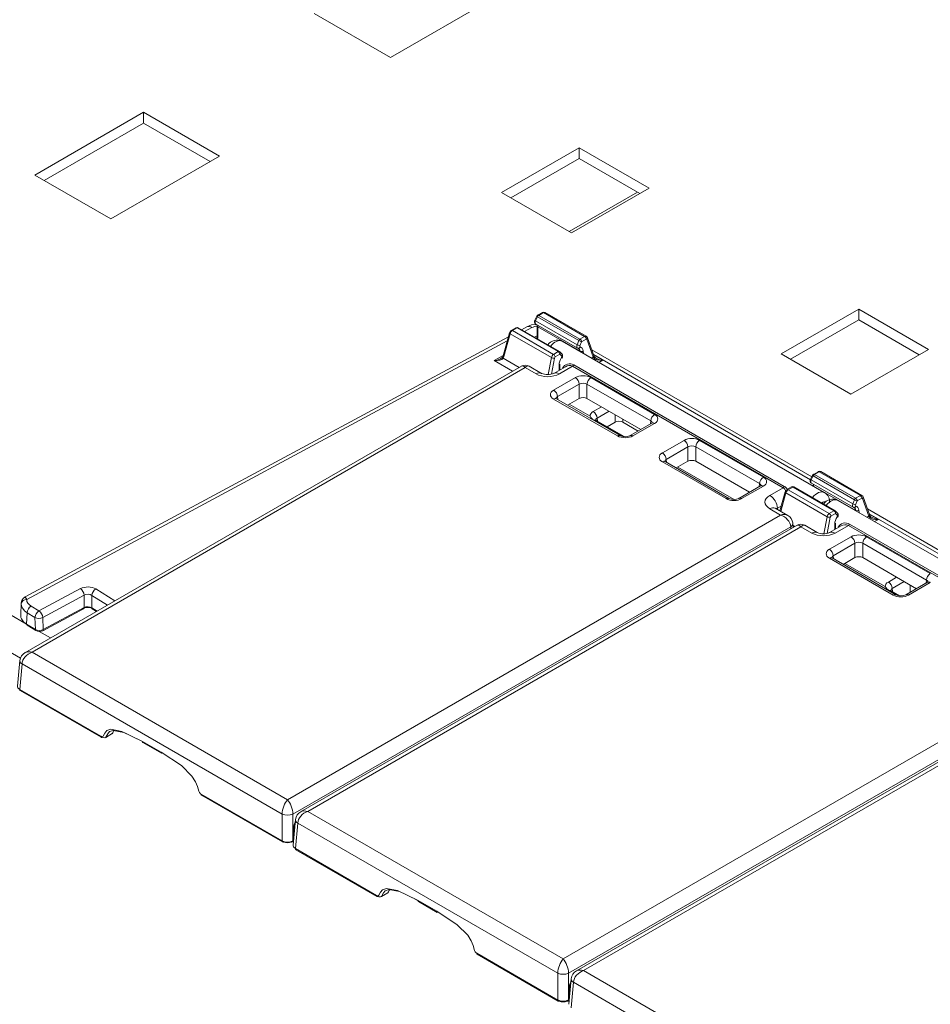
# Model space of a CAD drawing. Extents: x -2438 to -1867, y 1175 to 2170.
# Drawn here: x -1986 to -1983, y 1955 to 1958 of the extents above; entities that cross this region are included whole.
import ezdxf

# ---------------------------------------------------------------- set-up
doc = ezdxf.new("R2010")
doc.units = 0
doc.header["$MEASUREMENT"] = 0
doc.layers.add('Details', color=7, linetype='Continuous', lineweight=5)

msp = doc.modelspace()

# ---------------------------------------------------------------- linework, layer by layer
at = {"layer": 'Details', "color": 7, "linetype": 'Continuous', "lineweight": 9}
for p, q in [((-1991.1703, 1959.2116), (-1985.8774, 1956.1561)), ((-1985.8997, 1956.0347), (-1991.1995, 1959.0942)), ((-1984.1836, 1958.4121), (-1984.5733, 1958.1871)), ((-1984.5733, 1958.1871), (-1984.8462, 1958.3446)), ((-1985.8484, 1957.7661), (-1985.4586, 1957.9911)), ((-1985.4586, 1957.9911), (-1985.1858, 1957.8336)), ((-1985.4586, 1957.9911), (-1985.4586, 1957.9525)), ((-1985.815, 1957.7468), (-1985.4586, 1957.9525)), ((-1985.4586, 1957.9525), (-1985.2192, 1957.8143)), ((-1984.1753, 1957.7034), (-1983.8969, 1957.8641)), ((-1983.8969, 1957.8641), (-1983.6463, 1957.7195)), ((-1983.8969, 1957.8255), (-1983.8969, 1957.8641)), ((-1985.1858, 1957.8336), (-1985.5755, 1957.6086)), ((-1983.8969, 1957.8255), (-1984.1418, 1957.6841)), ((-1983.6797, 1957.7002), (-1983.8969, 1957.8255)), ((-1985.5755, 1957.6086), (-1985.8484, 1957.7661)), ((-1983.9247, 1957.5587), (-1984.1753, 1957.7034)), ((-1983.688, 1957.7049), (-1983.933, 1957.5635)), ((-1983.6463, 1957.7195), (-1983.9247, 1957.5587)), ((-1984.0288, 1957.2731), (-1984.0456, 1957.2635)), ((-1984.0417, 1957.2631), (-1984.0249, 1957.2727)), ((-1983.8939, 1957.1778), (-1984.0417, 1957.2631)), ((-1983.8772, 1957.1875), (-1984.0249, 1957.2727)), ((-1983.8712, 1957.188), (-1984.019, 1957.2734)), ((-1983.1731, 1957.1248), (-1982.8947, 1957.2855)), ((-1982.8947, 1957.2855), (-1982.6441, 1957.1409)), ((-1982.8947, 1957.247), (-1982.8947, 1957.2855)), ((-1984.0487, 1957.2601), (-1984.0556, 1957.2462)), ((-1984.0531, 1957.2437), (-1984.0462, 1957.2577)), ((-1983.9044, 1957.1579), (-1984.0531, 1957.2437)), ((-1984.0523, 1957.232), (-1983.9033, 1957.146)), ((-1983.8985, 1957.1724), (-1984.0462, 1957.2577)), ((-1982.8947, 1957.247), (-1983.1396, 1957.1055)), ((-1982.6775, 1957.1216), (-1982.8947, 1957.247)), ((-1984.1466, 1957.2004), (-1984.1692, 1957.1183)), ((-1984.1669, 1957.115), (-1984.1443, 1957.1971)), ((-1983.9964, 1957.1117), (-1984.1443, 1957.1971)), ((-1984.1234, 1957.2185), (-1984.1402, 1957.2089)), ((-1984.1362, 1957.2085), (-1984.1195, 1957.2181)), ((-1983.9885, 1957.1232), (-1984.1362, 1957.2085)), ((-1983.9717, 1957.1329), (-1984.1195, 1957.2181)), ((-1983.9678, 1957.1333), (-1984.1155, 1957.2185)), ((-1984.0849, 1957.2216), (-1984.1035, 1957.2116)), ((-1984.0922, 1957.2051), (-1984.0662, 1957.2191)), ((-1984.0469, 1957.2249), (-1984.0469, 1957.187)), ((-1983.8937, 1957.1342), (-1984.0446, 1957.2213)), ((-1984.0446, 1957.1834), (-1984.0446, 1957.2213)), ((-1984.1505, 1957.1863), (-1985.8821, 1956.2541)), ((-1985.8771, 1956.2442), (-1984.1545, 1957.1715)), ((-1984.0469, 1957.19), (-1984.0565, 1957.1845)), ((-1983.0181, 1956.6278), (-1983.9578, 1957.1703)), ((-1983.8985, 1957.1724), (-1983.9044, 1957.1579)), ((-1983.8943, 1957.154), (-1983.8884, 1957.1685)), ((-1983.8772, 1957.1875), (-1983.8939, 1957.1778)), ((-1983.8884, 1957.1685), (-1983.8716, 1957.1782)), ((-1983.8716, 1957.1782), (-1983.8688, 1957.1774)), ((-1983.8688, 1957.1774), (-1983.8463, 1957.1138)), ((-1983.8444, 1957.1193), (-1983.867, 1957.1829)), ((-1983.9717, 1957.1329), (-1983.9885, 1957.1232)), ((-1983.983, 1957.1139), (-1983.9662, 1957.1236)), ((-1983.9662, 1957.1236), (-1983.9593, 1957.1164)), ((-1983.9592, 1957.1248), (-1983.9661, 1957.1319)), ((-1983.8933, 1957.1498), (-1983.8943, 1957.154)), ((-1983.8937, 1957.1342), (-1983.8936, 1957.1332)), ((-1983.8818, 1957.1264), (-1983.8825, 1957.1349)), ((-1983.0631, 1956.6842), (-1983.8516, 1957.1394)), ((-1983.068, 1956.6738), (-1983.8456, 1957.1227)), ((-1983.8123, 1957.1021), (-1983.845, 1957.121)), ((-1982.9225, 1956.9802), (-1983.1731, 1957.1248)), ((-1982.6441, 1957.1409), (-1982.9225, 1956.9802)), ((-1984.1688, 1957.1196), (-1984.2011, 1957.101)), ((-1984.2011, 1957.101), (-1984.1352, 1957.0629)), ((-1984.112, 1957.0763), (-1984.1692, 1957.1093)), ((-1983.9964, 1957.1117), (-1984.0078, 1957.0506)), ((-1983.9963, 1957.0519), (-1983.9855, 1957.11)), ((-1983.9855, 1957.11), (-1983.983, 1957.1139)), ((-1983.9665, 1957.0672), (-1983.9665, 1957.088)), ((-1983.9593, 1957.1164), (-1983.9599, 1957.1114)), ((-1983.8463, 1957.1138), (-1983.853, 1957.1098)), ((-1983.826, 1957.0942), (-1983.8123, 1957.1021)), ((-1984.1039, 1957.081), (-1985.8834, 1956.0537)), ((-1985.8578, 1956.0552), (-1984.0901, 1957.0756)), ((-1984.0901, 1957.0756), (-1984.0512, 1957.0532)), ((-1984.0315, 1957.0551), (-1984.0763, 1957.081)), ((-1983.946, 1957.079), (-1983.9875, 1957.0551)), ((-1983.9688, 1957.0851), (-1983.9688, 1957.0659)), ((-1983.9678, 1957.0532), (-1983.9202, 1957.0807)), ((-1983.1659, 1956.6453), (-1983.9202, 1957.0807)), ((-1983.916, 1957.0853), (-1983.1617, 1956.6499)), ((-1983.9105, 1957.0399), (-1983.9882, 1956.995)), ((-1983.9743, 1956.9718), (-1983.8966, 1957.0166)), ((-1983.8966, 1957.0166), (-1983.8966, 1956.965)), ((-1983.8688, 1957.0166), (-1983.6403, 1956.8847)), ((-1983.8688, 1956.965), (-1983.8688, 1957.0166)), ((-1983.6264, 1956.9079), (-1983.8549, 1957.0399)), ((-1983.9882, 1956.9629), (-1983.7596, 1956.831)), ((-1983.7498, 1956.832), (-1983.9783, 1956.9639)), ((-1983.9733, 1956.961), (-1983.9743, 1956.9718)), ((-1983.8966, 1956.965), (-1983.9384, 1956.9409)), ((-1983.8577, 1956.9014), (-1983.9322, 1956.9444)), ((-1983.6761, 1956.8537), (-1983.8688, 1956.965)), ((-1983.8167, 1956.9349), (-1983.8462, 1956.9178)), ((-1983.8323, 1956.8946), (-1983.7896, 1956.9192)), ((-1983.7431, 1956.8295), (-1983.843, 1956.8872)), ((-1983.8367, 1956.8869), (-1983.8364, 1956.8867)), ((-1983.735, 1956.8282), (-1983.8364, 1956.8867)), ((-1983.8313, 1956.8838), (-1983.8323, 1956.8946)), ((-1983.7965, 1956.8637), (-1983.768, 1956.8801)), ((-1983.768, 1956.9068), (-1983.768, 1956.8801)), ((-1983.7402, 1956.8801), (-1983.7402, 1956.8908)), ((-1983.7402, 1956.8801), (-1983.6853, 1956.8484)), ((-1983.6362, 1956.8768), (-1983.7139, 1956.832)), ((-1983.704, 1956.831), (-1983.6264, 1956.8758)), ((-1983.6403, 1956.8847), (-1983.6412, 1956.8739)), ((-1983.5984, 1956.77), (-1983.5208, 1956.8149)), ((-1983.4652, 1956.8149), (-1983.2366, 1956.6829)), ((-1983.5069, 1956.7916), (-1983.5845, 1956.7468)), ((-1983.5069, 1956.74), (-1983.5069, 1956.7916)), ((-1983.2505, 1956.6597), (-1983.4791, 1956.7916)), ((-1983.4791, 1956.7916), (-1983.4791, 1956.74)), ((-1983.3699, 1956.606), (-1983.5984, 1956.7379)), ((-1983.36, 1956.607), (-1983.5886, 1956.7389)), ((-1983.5845, 1956.7468), (-1983.5835, 1956.736)), ((-1983.5486, 1956.7159), (-1983.5069, 1956.74)), ((-1983.4791, 1956.74), (-1983.2864, 1956.6288)), ((-1983.3409, 1956.6031), (-1983.5425, 1956.7194)), ((-1983.0405, 1956.7026), (-1983.0573, 1956.6929)), ((-1983.0534, 1956.6925), (-1983.0366, 1956.7022)), ((-1982.8889, 1956.617), (-1983.0366, 1956.7022)), ((-1982.883, 1956.6175), (-1983.0307, 1956.7028)), ((-1983.0604, 1956.6896), (-1983.0673, 1956.6756)), ((-1983.0648, 1956.6732), (-1983.0579, 1956.6872)), ((-1982.9161, 1956.5874), (-1983.0648, 1956.6732)), ((-1982.9102, 1956.6019), (-1983.0579, 1956.6872)), ((-1982.9057, 1956.6073), (-1983.0534, 1956.6925)), ((-1983.2465, 1956.6518), (-1983.3241, 1956.607)), ((-1983.2366, 1956.6508), (-1983.3143, 1956.606)), ((-1983.2515, 1956.6489), (-1983.2505, 1956.6597)), ((-1983.2136, 1956.6178), (-1983.1659, 1956.6453)), ((-1983.1583, 1956.6299), (-1983.177, 1956.5618)), ((-1983.1743, 1956.5603), (-1983.156, 1956.6266)), ((-1983.0081, 1956.5412), (-1983.156, 1956.6266)), ((-1983.1351, 1956.648), (-1983.1519, 1956.6383)), ((-1983.148, 1956.6379), (-1983.1312, 1956.6476)), ((-1983.0002, 1956.5527), (-1983.148, 1956.6379)), ((-1982.9835, 1956.5624), (-1983.1312, 1956.6476)), ((-1982.9795, 1956.5627), (-1983.1272, 1956.648)), ((-1983.0641, 1956.6615), (-1982.915, 1956.5755)), ((-1983.0586, 1956.6544), (-1983.0586, 1956.6512)), ((-1982.9054, 1956.5637), (-1983.0563, 1956.6508)), ((-1983.0563, 1956.6499), (-1983.0563, 1956.6508)), ((-1982.0298, 1956.0573), (-1982.9696, 1956.5998)), ((-1982.9102, 1956.6019), (-1982.9161, 1956.5874)), ((-1982.906, 1956.5835), (-1982.9001, 1956.598)), ((-1982.8889, 1956.617), (-1982.9057, 1956.6073)), ((-1982.9001, 1956.598), (-1982.8833, 1956.6076)), ((-1982.8833, 1956.6076), (-1982.8806, 1956.6069)), ((-1982.8806, 1956.6069), (-1982.858, 1956.5432)), ((-1982.8561, 1956.5487), (-1982.8787, 1956.6124)), ((-1983.1747, 1956.5472), (-1983.2136, 1956.5696)), ((-1983.1491, 1956.5457), (-1983.1939, 1956.5716)), ((-1983.1723, 1956.579), (-1983.1858, 1956.5713)), ((-1983.1858, 1956.5713), (-1983.1853, 1956.5666)), ((-1982.9835, 1956.5624), (-1983.0002, 1956.5527)), ((-1982.9709, 1956.5543), (-1982.9778, 1956.5614)), ((-1982.9051, 1956.5793), (-1982.906, 1956.5835)), ((-1982.9054, 1956.5637), (-1982.9053, 1956.5627)), ((-1982.8935, 1956.5559), (-1982.8943, 1956.5644)), ((-1982.0748, 1956.1137), (-1982.8633, 1956.5689)), ((-1984.9423, 1955.5267), (-1983.1747, 1956.5472)), ((-1983.0081, 1956.5412), (-1983.0195, 1956.4801)), ((-1983.0081, 1956.4814), (-1982.9972, 1956.5395)), ((-1982.9972, 1956.5395), (-1982.9947, 1956.5434)), ((-1982.9947, 1956.5434), (-1982.9779, 1956.5531)), ((-1982.9779, 1956.5531), (-1982.971, 1956.5459)), ((-1982.971, 1956.5459), (-1982.9716, 1956.5409)), ((-1982.858, 1956.5432), (-1982.8648, 1956.5393)), ((-1982.0797, 1956.1033), (-1982.8573, 1956.5521)), ((-1982.824, 1956.5316), (-1982.8567, 1956.5504)), ((-1982.8377, 1956.5237), (-1982.824, 1956.5316)), ((-1983.1385, 1956.5055), (-1984.9229, 1955.4754)), ((-1983.1156, 1956.5105), (-1984.8951, 1955.4832)), ((-1984.8695, 1955.4846), (-1983.1018, 1956.5051)), ((-1983.1378, 1956.4976), (-1983.1385, 1956.5055)), ((-1983.1291, 1956.5026), (-1983.1305, 1956.518)), ((-1983.1237, 1956.5058), (-1983.1297, 1956.5092)), ((-1983.1018, 1956.5051), (-1983.0629, 1956.4827)), ((-1983.0432, 1956.4846), (-1983.088, 1956.5105)), ((-1982.9578, 1956.5085), (-1982.9992, 1956.4846)), ((-1982.9806, 1956.5146), (-1982.9806, 1956.4954)), ((-1982.9795, 1956.4827), (-1982.9319, 1956.5101)), ((-1982.9782, 1956.4967), (-1982.9782, 1956.5175)), ((-1982.1777, 1956.0747), (-1982.9319, 1956.5101)), ((-1982.9277, 1956.5148), (-1982.1735, 1956.0794)), ((-1982.9222, 1956.4693), (-1982.9999, 1956.4245)), ((-1982.6381, 1956.3374), (-1982.8666, 1956.4693)), ((-1982.986, 1956.4013), (-1982.9083, 1956.4461)), ((-1982.9083, 1956.4461), (-1982.9083, 1956.3944)), ((-1982.8805, 1956.4461), (-1982.652, 1956.3141)), ((-1982.8805, 1956.3944), (-1982.8805, 1956.4461)), ((-1982.9999, 1956.3924), (-1982.7713, 1956.2605)), ((-1982.7615, 1956.2615), (-1982.99, 1956.3934)), ((-1982.985, 1956.3905), (-1982.986, 1956.4013)), ((-1982.9083, 1956.3944), (-1982.9501, 1956.3703)), ((-1982.6879, 1956.2832), (-1982.8805, 1956.3944)), ((-1982.7998, 1956.2907), (-1982.944, 1956.3739)), ((-1982.7588, 1956.3242), (-1982.7883, 1956.3071)), ((-1982.652, 1956.3141), (-1982.653, 1956.3034)), ((-1985.6847, 1956.2833), (-1985.8331, 1956.2034)), ((-1985.5608, 1956.2399), (-1985.6291, 1956.2822)), ((-1982.7549, 1956.259), (-1982.7851, 1956.2765)), ((-1982.7788, 1956.2762), (-1982.7785, 1956.276)), ((-1982.7468, 1956.2577), (-1982.7785, 1956.276)), ((-1982.7744, 1956.2839), (-1982.7317, 1956.3085)), ((-1982.7734, 1956.2731), (-1982.7744, 1956.2839)), ((-1982.6479, 1956.3063), (-1982.7256, 1956.2615)), ((-1982.7157, 1956.2605), (-1982.6381, 1956.3053)), ((-1982.7102, 1956.2961), (-1982.7102, 1956.2704)), ((-1985.8197, 1956.1799), (-1985.6713, 1956.2598)), ((-1985.6713, 1956.2598), (-1985.6714, 1956.2153)), ((-1985.6436, 1956.2148), (-1985.6435, 1956.2592)), ((-1985.6435, 1956.2592), (-1985.5875, 1956.2245)), ((-1985.8968, 1956.2297), (-1985.8986, 1956.1889)), ((-1985.8331, 1956.2034), (-1985.8612, 1956.2208)), ((-1985.8194, 1956.1326), (-1985.673, 1956.2114)), ((-1985.6714, 1956.2153), (-1985.8178, 1956.1365)), ((-1985.6247, 1956.203), (-1985.6436, 1956.2148)), ((-1985.642, 1956.2108), (-1985.6271, 1956.2016)), ((-1985.8775, 1956.1564), (-1985.8756, 1956.197)), ((-1985.8756, 1956.197), (-1985.8475, 1956.1796)), ((-1985.8475, 1956.1796), (-1985.8456, 1956.1367)), ((-1985.8178, 1956.1365), (-1985.8197, 1956.1799)), ((-1985.8456, 1956.1367), (-1985.8775, 1956.1564)), ((-1985.8758, 1956.1528), (-1985.844, 1956.1331)), ((-1985.8321, 1956.13), (-1985.7917, 1956.1066)), ((-1985.8578, 1956.0552), (-1984.9423, 1955.5267)), ((-1985.9019, 1956.026), (-1985.9102, 1955.9343)), ((-1985.9022, 1955.9221), (-1985.8939, 1956.0135)), ((-1984.9618, 1955.4754), (-1985.8939, 1956.0135)), ((-1983.9541, 1954.9562), (-1982.1864, 1955.9766)), ((-1985.6117, 1955.7544), (-1985.9022, 1955.9221)), ((-1982.1503, 1955.9349), (-1983.9346, 1954.9049)), ((-1982.1273, 1955.9399), (-1983.9068, 1954.9127)), ((-1983.8812, 1954.9141), (-1982.1135, 1955.9346)), ((-1985.9006, 1955.9182), (-1985.6101, 1955.7505)), ((-1985.5939, 1955.7502), (-1985.5704, 1955.7638)), ((-1985.5671, 1955.7705), (-1985.5672, 1955.7706)), ((-1985.481, 1955.745), (-1985.4624, 1955.7352)), ((-1985.4625, 1955.7359), (-1985.3957, 1955.6974)), ((-1985.4609, 1955.732), (-1985.3941, 1955.6934)), ((-1985.2523, 1955.5469), (-1984.9618, 1955.3792)), ((-1985.2507, 1955.543), (-1984.9602, 1955.3753)), ((-1984.9618, 1955.3792), (-1984.9618, 1955.4754)), ((-1984.9229, 1955.4754), (-1984.9229, 1955.3792)), ((-1984.8695, 1955.4846), (-1983.9541, 1954.9562)), ((-1984.9136, 1955.4555), (-1984.9219, 1955.3638)), ((-1984.9178, 1955.4095), (-1984.9178, 1955.4289)), ((-1984.9139, 1955.3516), (-1984.9056, 1955.4429)), ((-1983.9735, 1954.9049), (-1984.9056, 1955.4429)), ((-1984.9201, 1955.384), (-1984.9201, 1955.4261)), ((-1984.9168, 1955.4207), (-1984.9178, 1955.4213)), ((-1984.9245, 1955.3753), (-1984.9217, 1955.3769)), ((-1984.9229, 1955.3792), (-1984.9204, 1955.3807)), ((-1984.6234, 1955.1839), (-1984.9139, 1955.3516)), ((-1984.9123, 1955.3476), (-1984.6218, 1955.1799)), ((-1984.6056, 1955.1797), (-1984.5821, 1955.1933)), ((-1984.5788, 1955.2), (-1984.5789, 1955.2001)), ((-1984.4927, 1955.1744), (-1984.4741, 1955.1647)), ((-1984.4742, 1955.1654), (-1984.4074, 1955.1268)), ((-1984.4726, 1955.1615), (-1984.4058, 1955.1229)), ((-1984.264, 1954.9764), (-1983.9735, 1954.8087)), ((-1984.2624, 1954.9725), (-1983.9719, 1954.8048)), ((-1983.9735, 1954.8087), (-1983.9735, 1954.9049)), ((-1983.9346, 1954.9049), (-1983.9346, 1954.8087)), ((-1983.8812, 1954.9141), (-1982.9658, 1954.3857)), ((-1983.9253, 1954.885), (-1983.9337, 1954.7933)), ((-1983.9256, 1954.7811), (-1983.9174, 1954.8724)), ((-1982.9853, 1954.3343), (-1983.9174, 1954.8724)), ((-1983.9318, 1954.8135), (-1983.9318, 1954.8555)), ((-1983.9295, 1954.839), (-1983.9295, 1954.8584)), ((-1983.9285, 1954.8502), (-1983.9295, 1954.8508)), ((-1983.9362, 1954.8048), (-1983.9334, 1954.8064)), ((-1983.9346, 1954.8087), (-1983.9321, 1954.8101))]:
    msp.add_line(p, q, dxfattribs=at)
at = {"layer": 'Details', "color": 7, "linetype": 'Continuous', "lineweight": 9, "flags": 128}
for points in [[(-1984.05, 1957.2308), (-1984.0673, 1957.2286), (-1984.0849, 1957.2216)], [(-1984.1466, 1957.2004), (-1984.1466, 1957.1999), (-1984.1465, 1957.1993), (-1984.146, 1957.1985), (-1984.1453, 1957.1978), (-1984.1443, 1957.1971)], [(-1984.0469, 1957.187), (-1984.0469, 1957.1859), (-1984.0474, 1957.1837)], [(-1983.867, 1957.1829), (-1983.8688, 1957.186), (-1983.8712, 1957.188)], [(-1983.902, 1957.1455), (-1983.9008, 1957.145), (-1983.8996, 1957.1448), (-1983.8984, 1957.145), (-1983.8971, 1957.1454), (-1983.896, 1957.1462), (-1983.8949, 1957.1472), (-1983.894, 1957.1484), (-1983.8933, 1957.1498)], [(-1984.1692, 1957.1183), (-1984.1695, 1957.1172), (-1984.1708, 1957.1142)], [(-1984.1692, 1957.1183), (-1984.1692, 1957.1179), (-1984.169, 1957.1172), (-1984.1686, 1957.1165), (-1984.1679, 1957.1157), (-1984.1669, 1957.115)], [(-1983.959, 1957.1097), (-1983.9589, 1957.1098), (-1983.959, 1957.1102), (-1983.9593, 1957.1107), (-1983.9599, 1957.1114)], [(-1983.8426, 1957.1153), (-1983.8432, 1957.1163), (-1983.8444, 1957.1193)], [(-1984.0512, 1957.0532), (-1984.0459, 1957.0556), (-1984.0409, 1957.0568), (-1984.0362, 1957.0568), (-1984.032, 1957.0554), (-1984.0316, 1957.0552)], [(-1983.9678, 1957.0532), (-1983.973, 1957.0556), (-1983.9781, 1957.0568), (-1983.9828, 1957.0568), (-1983.9869, 1957.0554), (-1983.9874, 1957.0552)], [(-1983.9882, 1956.9629), (-1983.9855, 1956.9642), (-1983.983, 1956.9648), (-1983.9807, 1956.9647), (-1983.9786, 1956.964), (-1983.9783, 1956.9639)], [(-1983.9783, 1956.9639), (-1983.9804, 1956.9654), (-1983.9805, 1956.9655)], [(-1983.8364, 1956.8867), (-1983.8384, 1956.8882), (-1983.8386, 1956.8883)], [(-1983.634, 1956.8784), (-1983.6344, 1956.8781), (-1983.6362, 1956.8768)], [(-1983.7596, 1956.831), (-1983.757, 1956.8322), (-1983.7545, 1956.8328), (-1983.7521, 1956.8328), (-1983.75, 1956.8321), (-1983.7498, 1956.832)], [(-1983.5984, 1956.7379), (-1983.5958, 1956.7392), (-1983.5933, 1956.7398), (-1983.5909, 1956.7397), (-1983.5888, 1956.7391), (-1983.5886, 1956.7389)], [(-1983.5886, 1956.7389), (-1983.5906, 1956.7404), (-1983.5908, 1956.7405)], [(-1983.2442, 1956.6534), (-1983.2446, 1956.6531), (-1983.2465, 1956.6518)], [(-1983.2366, 1956.6508), (-1983.2393, 1956.6521), (-1983.2418, 1956.6527), (-1983.2441, 1956.6526), (-1983.2462, 1956.652), (-1983.2465, 1956.6518)], [(-1983.1583, 1956.6299), (-1983.1584, 1956.6294), (-1983.1582, 1956.6287), (-1983.1577, 1956.628), (-1983.157, 1956.6273), (-1983.156, 1956.6266)], [(-1983.3699, 1956.606), (-1983.3673, 1956.6072), (-1983.3647, 1956.6078), (-1983.3624, 1956.6078), (-1983.3603, 1956.6071), (-1983.3601, 1956.607)], [(-1983.3143, 1956.606), (-1983.3169, 1956.6072), (-1983.3194, 1956.6078), (-1983.3218, 1956.6078), (-1983.3239, 1956.6071), (-1983.3241, 1956.607)], [(-1982.8787, 1956.6124), (-1982.8805, 1956.6154), (-1982.883, 1956.6175)], [(-1983.2136, 1956.5696), (-1983.2083, 1956.5721), (-1983.2032, 1956.5733), (-1983.1986, 1956.5732), (-1983.1944, 1956.5719), (-1983.1939, 1956.5716)], [(-1983.1939, 1956.5716), (-1983.1952, 1956.5724), (-1983.1951, 1956.5723)], [(-1982.9137, 1956.575), (-1982.9126, 1956.5745), (-1982.9113, 1956.5743), (-1982.9101, 1956.5745), (-1982.9088, 1956.5749), (-1982.9077, 1956.5756), (-1982.9066, 1956.5766), (-1982.9058, 1956.5779), (-1982.9051, 1956.5793)], [(-1982.9707, 1956.5392), (-1982.9707, 1956.5393), (-1982.9707, 1956.5396), (-1982.971, 1956.5402), (-1982.9716, 1956.5409)], [(-1982.8543, 1956.5447), (-1982.8549, 1956.5458), (-1982.8561, 1956.5487)], [(-1983.0629, 1956.4827), (-1983.0577, 1956.4851), (-1983.0526, 1956.4863), (-1983.0479, 1956.4862), (-1983.0437, 1956.4849), (-1983.0433, 1956.4847)], [(-1982.9795, 1956.4827), (-1982.9848, 1956.4851), (-1982.9898, 1956.4863), (-1982.9945, 1956.4862), (-1982.9987, 1956.4849), (-1982.9991, 1956.4847)], [(-1982.9999, 1956.3924), (-1982.9973, 1956.3936), (-1982.9947, 1956.3942), (-1982.9924, 1956.3942), (-1982.9903, 1956.3935), (-1982.99, 1956.3934)], [(-1982.99, 1956.3934), (-1982.9921, 1956.3948), (-1982.9922, 1956.395)], [(-1982.7785, 1956.276), (-1982.7805, 1956.2775), (-1982.7807, 1956.2776)], [(-1982.6457, 1956.3079), (-1982.6461, 1956.3075), (-1982.6479, 1956.3063)], [(-1985.8771, 1956.2442), (-1985.8814, 1956.2519), (-1985.8821, 1956.254)], [(-1982.7713, 1956.2605), (-1982.7687, 1956.2617), (-1982.7662, 1956.2623), (-1982.7638, 1956.2623), (-1982.7618, 1956.2616), (-1982.7615, 1956.2615)], [(-1985.6714, 1956.2153), (-1985.6714, 1956.2141), (-1985.6717, 1956.213), (-1985.6722, 1956.2121), (-1985.6729, 1956.2115), (-1985.673, 1956.2114)], [(-1985.6436, 1956.2148), (-1985.6436, 1956.2135), (-1985.6433, 1956.2124), (-1985.6427, 1956.2115), (-1985.642, 1956.2109), (-1985.642, 1956.2108)], [(-1985.8178, 1956.1365), (-1985.8179, 1956.1352), (-1985.8181, 1956.1342), (-1985.8186, 1956.1333), (-1985.8193, 1956.1327), (-1985.8194, 1956.1326)], [(-1985.9022, 1955.9221), (-1985.9021, 1955.9208), (-1985.9019, 1955.9197), (-1985.9014, 1955.9189), (-1985.9007, 1955.9182), (-1985.9006, 1955.9182)], [(-1985.4625, 1955.7359), (-1985.5359, 1955.7718), (-1985.5755, 1955.7793), (-1985.5895, 1955.7747), (-1985.5972, 1955.7657), (-1985.6028, 1955.7545), (-1985.6061, 1955.7532), (-1985.6099, 1955.7536), (-1985.6117, 1955.7544)], [(-1985.6117, 1955.7544), (-1985.6116, 1955.7531), (-1985.6114, 1955.752), (-1985.6109, 1955.7512), (-1985.6102, 1955.7505), (-1985.6093, 1955.7502), (-1985.6083, 1955.7501), (-1985.6073, 1955.7503), (-1985.6061, 1955.7508)], [(-1985.6061, 1955.7508), (-1985.6061, 1955.7508), (-1985.6032, 1955.7495), (-1985.5976, 1955.749), (-1985.5931, 1955.7507), (-1985.5865, 1955.7632), (-1985.5799, 1955.7709), (-1985.5672, 1955.775), (-1985.5294, 1955.7678), (-1985.5198, 1955.7639)], [(-1985.4625, 1955.7359), (-1985.4624, 1955.7347), (-1985.4622, 1955.7336), (-1985.4617, 1955.7327), (-1985.461, 1955.732), (-1985.4609, 1955.732)], [(-1985.3957, 1955.6974), (-1985.3228, 1955.6488), (-1985.2846, 1955.6114), (-1985.2716, 1955.5912), (-1985.2651, 1955.574), (-1985.2607, 1955.557), (-1985.2578, 1955.5522), (-1985.2541, 1955.5482), (-1985.2523, 1955.5469)], [(-1985.3957, 1955.6974), (-1985.3956, 1955.6961), (-1985.3953, 1955.695), (-1985.3948, 1955.6941), (-1985.3942, 1955.6935), (-1985.3941, 1955.6934)], [(-1985.2523, 1955.5469), (-1985.2523, 1955.5457), (-1985.252, 1955.5446), (-1985.2515, 1955.5437), (-1985.2508, 1955.5431), (-1985.2507, 1955.543)], [(-1984.9618, 1955.3792), (-1984.9618, 1955.378), (-1984.9615, 1955.3769), (-1984.961, 1955.376), (-1984.9603, 1955.3753), (-1984.9602, 1955.3753)], [(-1984.9229, 1955.3792), (-1984.9229, 1955.378), (-1984.9232, 1955.3769), (-1984.9237, 1955.376), (-1984.9244, 1955.3753), (-1984.9245, 1955.3753)], [(-1984.9139, 1955.3516), (-1984.9139, 1955.3503), (-1984.9136, 1955.3492), (-1984.9131, 1955.3483), (-1984.9124, 1955.3477), (-1984.9123, 1955.3476)], [(-1984.4742, 1955.1654), (-1984.5476, 1955.2013), (-1984.5872, 1955.2088), (-1984.6013, 1955.2042), (-1984.6089, 1955.1952), (-1984.6146, 1955.184), (-1984.6178, 1955.1827), (-1984.6216, 1955.1831), (-1984.6234, 1955.1839)], [(-1984.6234, 1955.1839), (-1984.6234, 1955.1826), (-1984.6231, 1955.1815), (-1984.6226, 1955.1806), (-1984.6219, 1955.18), (-1984.621, 1955.1796), (-1984.6201, 1955.1796), (-1984.619, 1955.1798), (-1984.6179, 1955.1803)], [(-1984.6179, 1955.1803), (-1984.6179, 1955.1803), (-1984.6149, 1955.179), (-1984.6093, 1955.1784), (-1984.6049, 1955.1802), (-1984.5982, 1955.1926), (-1984.5916, 1955.2003), (-1984.5789, 1955.2044), (-1984.5411, 1955.1972), (-1984.5315, 1955.1934)], [(-1984.4742, 1955.1654), (-1984.4742, 1955.1641), (-1984.4739, 1955.163), (-1984.4734, 1955.1622), (-1984.4727, 1955.1615), (-1984.4726, 1955.1615)], [(-1984.4074, 1955.1268), (-1984.3345, 1955.0783), (-1984.2963, 1955.0409), (-1984.2834, 1955.0207), (-1984.2769, 1955.0035), (-1984.2724, 1954.9865), (-1984.2695, 1954.9816), (-1984.2658, 1954.9777), (-1984.264, 1954.9764)], [(-1984.4074, 1955.1268), (-1984.4073, 1955.1256), (-1984.4071, 1955.1245), (-1984.4066, 1955.1236), (-1984.4059, 1955.123), (-1984.4058, 1955.1229)], [(-1984.264, 1954.9764), (-1984.264, 1954.9751), (-1984.2637, 1954.974), (-1984.2632, 1954.9732), (-1984.2625, 1954.9725), (-1984.2624, 1954.9725)], [(-1983.9735, 1954.8087), (-1983.9735, 1954.8074), (-1983.9732, 1954.8063), (-1983.9727, 1954.8055), (-1983.972, 1954.8048), (-1983.9719, 1954.8048)], [(-1983.9346, 1954.8087), (-1983.9347, 1954.8074), (-1983.935, 1954.8063), (-1983.9354, 1954.8055), (-1983.9361, 1954.8048), (-1983.9362, 1954.8048)]]:
    msp.add_lwpolyline(points, dxfattribs=at)
at = {"layer": 'Details', "color": 7, "linetype": 'Continuous', "lineweight": 9}
for centre, radius, start, end in [((-1984.0417, 1957.2566), 0.00787, 119.9973, 153.7883), ((-1984.0351, 1957.253), 0.0121, 122.8227, 156.9689), ((-1984.044, 1957.26), 0.00388, 53.0306, 114.3268), ((-1984.0238, 1957.265), 0.0096, 61.2769, 121.7785), ((-1984.0272, 1957.2696), 0.00388, 53.0307, 114.3268), ((-1984.0471, 1957.2406), 0.0101, 146.7861, 239.4298), ((-1984.0509, 1957.2488), 0.00551, 211.3952, 246.4726), ((-1984.044, 1957.2627), 0.00551, 211.395, 246.4728), ((-1984.1325, 1957.1964), 0.0146, 121.5436, 164.3261), ((-1984.1386, 1957.2054), 0.00389, 53.032, 114.3141), ((-1984.1195, 1957.2117), 0.00787, 60.0027, 119.9973), ((-1984.1218, 1957.215), 0.00388, 53.0308, 114.3269), ((-1984.1171, 1957.2152), 0.00373, 64.6088, 128.84), ((-1984.0779, 1957.2049), 0.0184, 50.7147, 112.5608), ((-1984.0426, 1957.2253), 0.00438, 190.4916, 242.9105), ((-1984.0515, 1957.1863), 0.00484, 290.2996, 327.7699), ((-1984.0421, 1957.1819), 0.00554, 160.8, 214.5574), ((-1984.0426, 1957.1873), 0.00438, 190.4915, 242.9104), ((-1983.9758, 1957.1332), 0.0413, 65.0552, 144.3445), ((-1983.8785, 1957.2094), 0.0577, 243.2813, 254.0934), ((-1983.8874, 1957.1677), 0.0121, 122.8227, 156.9689), ((-1983.8726, 1957.2239), 0.0577, 243.2813, 254.0934), ((-1983.9009, 1957.1673), 0.0126, 5.258, 56.4036), ((-1983.8841, 1957.177), 0.0126, 5.258, 56.4036), ((-1983.8719, 1957.1815), 0.00514, 306.2309, 17.7783), ((-1983.9955, 1957.1127), 0.0126, 5.258, 56.4036), ((-1983.9694, 1957.1296), 0.00406, 67.346, 125.694), ((-1983.9787, 1957.1224), 0.0126, 5.258, 56.4036), ((-1983.9717, 1957.1264), 0.00787, 43.9471, 60.0027), ((-1983.9715, 1957.1279), 0.00686, 320.7388, 37.7996), ((-1983.9646, 1957.1208), 0.00686, 320.7387, 37.7998), ((-1983.9678, 1957.1172), 0.0115, 319.5447, 42.2052), ((-1983.8888, 1957.1457), 0.0125, 247.1397, 300.0541), ((-1984.1667, 1957.1129), 0.00438, 159.2314, 235.9148), ((-1983.988, 1957.1295), 0.0197, 244.8215, 277.3043), ((-1983.97, 1957.0885), 0.00361, 288.8213, 344.5573), ((-1983.9309, 1957.0605), 0.0289, 58.848, 152.4764), ((-1983.8493, 1957.1179), 0.00514, 306.2438, 17.591), ((-1983.8467, 1957.114), 0.00438, 304.0993, 20.6641), ((-1984.0901, 1957.0571), 0.0276, 59.0764, 120.739), ((-1984.0095, 1957.105), 0.0545, 246.1697, 293.7845), ((-1983.9313, 1957.0577), 0.0256, 64.071, 124.5589), ((-1983.9265, 1957.0905), 0.0117, 302.4884, 333.6089), ((-1983.9279, 1957.0137), 0.0314, 5.258, 56.4036), ((-1983.8375, 1957.0137), 0.0314, 123.5964, 174.742), ((-1984.0055, 1956.9689), 0.0314, 5.258, 56.4036), ((-1983.8636, 1956.8917), 0.0314, 5.258, 56.4036), ((-1983.8243, 1956.9215), 0.0391, 211.2046, 241.4271), ((-1983.8401, 1956.8796), 0.00807, 64.8885, 110.9766), ((-1983.609, 1956.8818), 0.0314, 123.5964, 174.742), ((-1983.6322, 1956.8681), 0.00971, 53.0306, 114.3268), ((-1983.7318, 1956.8709), 0.0429, 245.2237, 294.7441), ((-1983.7099, 1956.8232), 0.00974, 53.0947, 113.4838), ((-1983.5381, 1956.7887), 0.0314, 5.258, 56.4036), ((-1983.4478, 1956.7887), 0.0314, 123.5964, 174.742), ((-1983.6158, 1956.7439), 0.0314, 5.258, 56.4036), ((-1983.0355, 1956.6945), 0.0096, 61.2769, 121.7785), ((-1983.0389, 1956.6991), 0.00388, 53.0304, 114.3268), ((-1983.2192, 1956.6568), 0.0314, 123.5964, 174.742), ((-1983.0589, 1956.6701), 0.0101, 146.7861, 239.4298), ((-1983.0626, 1956.6783), 0.00551, 211.3953, 246.4726), ((-1983.0534, 1956.6861), 0.00787, 119.9973, 153.7883), ((-1983.0557, 1956.6922), 0.00551, 211.3954, 246.4727), ((-1983.0468, 1956.6825), 0.0121, 122.8226, 156.969), ((-1983.0557, 1956.6894), 0.00388, 53.0309, 114.3267), ((-1983.1722, 1956.6551), 0.0117, 302.4884, 333.6089), ((-1983.1765, 1956.6273), 0.0209, 11.2249, 59.6926), ((-1983.1717, 1956.6292), 0.023, 25.4297, 64.3585), ((-1983.1442, 1956.6259), 0.0146, 121.5436, 164.326), ((-1983.1503, 1956.6348), 0.00389, 53.0316, 114.3143), ((-1983.1312, 1956.6412), 0.00787, 60.0027, 119.9973), ((-1983.1335, 1956.6445), 0.00388, 53.0309, 114.3267), ((-1983.1288, 1956.6447), 0.00373, 64.6089, 128.8399), ((-1983.0543, 1956.6547), 0.00438, 190.4908, 242.9106), ((-1983.0364, 1956.5954), 0.0373, 353.7945, 59.8001), ((-1983.3421, 1956.6459), 0.0429, 245.2237, 294.7441), ((-1983.2483, 1956.5655), 0.0628, 5.258, 56.4036), ((-1982.9876, 1956.5627), 0.0413, 65.0552, 144.3445), ((-1982.8991, 1956.5972), 0.0121, 122.8227, 156.9689), ((-1982.8843, 1956.6534), 0.0577, 243.2813, 254.0934), ((-1982.9126, 1956.5968), 0.0126, 5.2579, 56.4036), ((-1982.8959, 1956.6065), 0.0126, 5.258, 56.4036), ((-1982.8836, 1956.611), 0.00514, 306.231, 17.778), ((-1982.9811, 1956.5591), 0.00406, 67.3464, 125.6939), ((-1982.9904, 1956.5519), 0.0126, 5.258, 56.4036), ((-1982.9835, 1956.5559), 0.00787, 43.9471, 60.0027), ((-1982.9832, 1956.5574), 0.00686, 320.7388, 37.7997), ((-1982.8902, 1956.6389), 0.0577, 243.2813, 254.0934), ((-1982.9005, 1956.5752), 0.0125, 247.1397, 300.0541), ((-1983.1666, 1956.5137), 0.0364, 8.0156, 61.3348), ((-1982.9997, 1956.559), 0.0197, 244.8215, 277.3043), ((-1983.0072, 1956.5422), 0.0126, 5.258, 56.4036), ((-1982.9764, 1956.5503), 0.00686, 320.7389, 37.7996), ((-1982.9795, 1956.5467), 0.0115, 319.5447, 42.2052), ((-1982.861, 1956.5474), 0.00514, 306.244, 17.5908), ((-1982.8584, 1956.5435), 0.00438, 304.0995, 20.6638), ((-1983.1446, 1956.5184), 0.0143, 295.2695, 350.6258), ((-1983.1018, 1956.4866), 0.0276, 59.0764, 120.739), ((-1982.9817, 1956.518), 0.00361, 288.8213, 344.558), ((-1982.9427, 1956.49), 0.0289, 58.848, 152.4764), ((-1982.9431, 1956.4871), 0.0256, 64.071, 124.5589), ((-1982.9382, 1956.52), 0.0117, 302.4883, 333.6089), ((-1983.0212, 1956.5345), 0.0545, 246.1697, 293.7845), ((-1982.9396, 1956.4432), 0.0314, 5.258, 56.4036), ((-1982.8492, 1956.4432), 0.0314, 123.5964, 174.742), ((-1983.0173, 1956.3984), 0.0314, 5.258, 56.4036), ((-1982.6207, 1956.3113), 0.0314, 123.5964, 174.742), ((-1985.7036, 1956.257), 0.0324, 4.9017, 54.3254), ((-1985.6132, 1956.2562), 0.0305, 121.5592, 174.3823), ((-1982.7664, 1956.3108), 0.0391, 211.2046, 241.4271), ((-1982.8057, 1956.281), 0.0314, 5.258, 56.4036), ((-1982.7822, 1956.2689), 0.00807, 64.8886, 110.9765), ((-1982.6439, 1956.2975), 0.00971, 53.0307, 114.3268), ((-1985.8687, 1956.2291), 0.0285, 117.9243, 193.4333), ((-1985.8789, 1956.2257), 0.0186, 84.4314, 164.1144), ((-1982.7435, 1956.3004), 0.0429, 245.2237, 294.7441), ((-1982.7216, 1956.2527), 0.00974, 53.0948, 113.4839), ((-1985.8454, 1956.195), 0.0303, 121.4629, 175.6333), ((-1985.8173, 1956.1776), 0.0303, 121.4629, 175.6333), ((-1985.852, 1956.1771), 0.0324, 4.9017, 54.3254), ((-1985.834, 1956.2094), 0.0328, 245.7083, 295.7982), ((-1985.8735, 1956.156), 0.00402, 173.8406, 233.6231), ((-1985.8416, 1956.1363), 0.00402, 173.8369, 233.6771), ((-1985.8312, 1956.1564), 0.0266, 241.1359, 296.2726), ((-1985.8671, 1956.0224), 0.035, 116.0781, 174.1573), ((-1985.8878, 1956.0264), 0.0143, 189.3675, 244.7272), ((-1985.6091, 1955.7878), 0.0458, 327.5544, 347.0396), ((-1984.9423, 1955.5199), 0.0486, 246.3866, 293.6134), ((-1984.8788, 1955.4519), 0.035, 116.0781, 174.1573), ((-1984.9213, 1955.4295), 0.00361, 288.8217, 344.5584), ((-1984.8995, 1955.4558), 0.0143, 189.3675, 244.7272), ((-1984.9586, 1955.3788), 0.00394, 246.5143, 307.0034), ((-1984.9261, 1955.3788), 0.00394, 232.9969, 293.4856), ((-1984.9231, 1955.3793), 0.00276, 300.0139, 332.886), ((-1984.9257, 1955.3837), 0.00787, 299.9973, 309.192), ((-1984.6208, 1955.2172), 0.0458, 327.5544, 347.0396), ((-1983.9541, 1954.9494), 0.0486, 246.3866, 293.6134), ((-1983.8905, 1954.8814), 0.035, 116.0781, 174.1573), ((-1983.9113, 1954.8853), 0.0143, 189.3675, 244.7272), ((-1983.933, 1954.859), 0.00361, 288.8216, 344.5569), ((-1983.9703, 1954.8083), 0.00394, 246.5149, 307.0033), ((-1983.9378, 1954.8083), 0.00394, 232.9964, 293.4856), ((-1983.9348, 1954.8088), 0.00276, 300.0139, 332.8865), ((-1983.9374, 1954.8132), 0.00787, 299.9973, 309.192)]:
    msp.add_arc(centre, radius, start, end, dxfattribs=at)
for centre, major_axis, ratio, start_param, end_param in [((-1984.025, 1957.2632), (0.0061, 0.0101), 0.567212, 0.008435, 0.793752), ((-1984.0463, 1957.2422), (0.0061, 0.0101), 0.567212, 1.753683, 3.347412), ((-1984.0613, 1957.2107), (0.013, 0.0198), 0.535818, -0.702777, -0.2116), ((-1984.1364, 1957.1989), (0.0061, 0.0101), 0.567212, 0.793752, 2.067843), ((-1984.0394, 1957.2024), (0.0394, 0), 0.578817, 1.760941, 2.319873), ((-1984.0641, 1957.1958), (-0.0148, 0.0233), 0.546414, 3.532316, 3.851132), ((-1983.983, 1957.128), (0.0254, 0.0421), 0.563923, 0.01101, 1.332849), ((-1983.8975, 1957.1563), (0.0057, 0.0103), 0.587375, 1.736202, 3.329931), ((-1983.877, 1957.1777), (0.0057, 0.0103), 0.587375, -0.009354, 0.776271), ((-1983.9884, 1957.1135), (0.0057, 0.0103), 0.587375, 0.776271, 2.050362), ((-1983.9103, 1957.1236), (0.0105, 0.0212), 0.616102, -0.773228, 0.157276), ((-1983.9047, 1957.1207), (0.0144, 0.028), 0.606756, -0.762194, 0.16831), ((-1984.2011, 1957.117), (0.0333, 0.0042), 0.475444, 4.653145, 5.927235), ((-1984.2011, 1957.117), (-0.0333, 0.0042), 0.475444, 1.63004, 2.904131), ((-1984.1861, 1957.1276), (-0.0046, 0.0281), 0.70674, 3.891304, 4.13565), ((-1983.9465, 1957.0966), (0.0144, 0.028), 0.606756, 1.344175, 2.274679), ((-1983.8327, 1957.1064), (-0.0145, 0.0143), 0.309253, 0.752923, 0.997269), ((-1983.8123, 1957.1182), (-0.0333, 0.0042), 0.475444, 0.35595, 1.63004), ((-1983.8123, 1957.1182), (0.0333, 0.0042), 0.475444, 3.379055, 4.653145), ((-1984.0901, 1957.0435), (-0.0126, 0.038), 0.390269, -0.705241, 0.080075), ((-1984.0901, 1957.0435), (0.0126, 0.038), 0.390269, -0.080075, 0.705241), ((-1984.0095, 1957.0774), (-0.0591, 0), 0.578871, 0.786768, 2.354825), ((-1983.8827, 1957.0237), (0.0394, 0), 0.578871, 0.786768, 2.354825), ((-1983.8827, 1957.0076), (0.0197, 0), 0.642387, 0.786768, 2.354825), ((-1983.9602, 1956.979), (0.0395, 0), 0.575709, 2.357564, 3.925621), ((-1983.9602, 1956.9629), (-0.0198, 0.0018), 0.569552, -0.733479, 0.101189), ((-1983.8827, 1956.9569), (0.0197, 0), 0.578871, 0.786768, 2.354825), ((-1983.8182, 1956.9018), (-0.0395, 0), 0.575709, -0.784029, 0.018261), ((-1983.8182, 1956.8857), (-0.0198, 0.0018), 0.569552, -0.733479, 0.101189), ((-1983.7541, 1956.8721), (0.0197, 0), 0.578871, 0.786768, 2.354825), ((-1983.6543, 1956.8758), (0.0198, 0.0018), 0.569552, -0.119966, 0.733479), ((-1983.6543, 1956.8919), (0.0395, 0), 0.575709, -0.784029, 0.784029), ((-1983.7318, 1956.8471), (0.0394, 0), 0.578871, 3.92836, 5.496418), ((-1983.493, 1956.7987), (-0.0394, 0), 0.578871, 3.92836, 5.496418), ((-1983.5705, 1956.754), (-0.0395, 0), 0.575709, -0.784029, 0.784029), ((-1983.493, 1956.7827), (-0.0197, 0), 0.642387, 3.92836, 5.496418), ((-1983.5705, 1956.7379), (-0.0198, 0.0018), 0.569552, -0.733479, 0.101484), ((-1983.493, 1956.7319), (-0.0197, 0), 0.578871, 3.92836, 5.496418), ((-1983.0368, 1956.6927), (0.0061, 0.0101), 0.567212, 0.008435, 0.793752), ((-1983.2646, 1956.6669), (-0.0395, 0), 0.575709, 2.357564, 3.925621), ((-1983.058, 1956.6717), (0.0061, 0.0101), 0.567212, 1.753683, 3.347412), ((-1983.2646, 1956.6508), (0.0198, 0.0018), 0.569552, -0.119498, 0.733479), ((-1983.1481, 1956.6284), (0.0061, 0.0101), 0.567212, 0.793752, 2.067843), ((-1983.0421, 1956.5849), (0.0237, 0.0431), 0.590533, -0.024228, 1.309765), ((-1983.073, 1956.6402), (0.013, 0.0198), 0.535818, -0.702777, -0.2116), ((-1983.3421, 1956.6221), (0.0394, 0), 0.578871, 3.92836, 5.496418), ((-1983.1716, 1956.5937), (-0.0592, 0), 0.575709, -0.784029, 0.784029), ((-1983.0227, 1956.5748), (0.0099, 0.0193), 0.606756, 0.078062, 1.003183), ((-1982.9947, 1956.5575), (0.0254, 0.0421), 0.563923, 0.01101, 1.332849), ((-1982.8888, 1956.6072), (0.0057, 0.0103), 0.587375, -0.009354, 0.776271), ((-1983.1716, 1956.5615), (-0.0199, 0.0035), 0.557893, -0.68697, -0.385932), ((-1982.9092, 1956.5858), (0.0057, 0.0103), 0.587375, 1.736202, 3.329931), ((-1982.922, 1956.553), (0.0105, 0.0212), 0.616102, -0.773228, 0.157276), ((-1982.9165, 1956.5502), (0.0144, 0.028), 0.606756, -0.762194, 0.16831), ((-1983.1747, 1956.515), (0.0312, 0.026), 0.705603, 0.25371, 1.039491), ((-1983.1747, 1956.515), (-0.0312, 0.026), 0.705603, 3.725257, 5.243694), ((-1983.0001, 1956.5429), (0.0057, 0.0103), 0.587375, 0.776271, 2.050362), ((-1982.9583, 1956.526), (0.0144, 0.028), 0.606756, 1.344175, 2.274679), ((-1982.8444, 1956.5359), (-0.0145, 0.0143), 0.309253, 0.752923, 0.997269), ((-1982.824, 1956.5476), (-0.0333, 0.0042), 0.475444, 0.35595, 1.63004), ((-1982.824, 1956.5476), (0.0333, 0.0042), 0.475444, 3.379055, 4.653145), ((-1983.1018, 1956.473), (-0.0126, 0.038), 0.390269, -0.705241, 0.080075), ((-1983.1018, 1956.473), (0.0126, 0.038), 0.390269, -0.080075, 0.705241), ((-1983.0212, 1956.5069), (0.0591, 0), 0.578871, 3.92836, 5.496418), ((-1982.8944, 1956.4532), (0.0394, 0), 0.578871, 0.786768, 2.354825), ((-1982.8944, 1956.4371), (0.0197, 0), 0.642387, 0.786768, 2.354825), ((-1982.9719, 1956.4085), (-0.0395, 0), 0.575709, -0.784029, 0.784029), ((-1982.9719, 1956.3924), (-0.0198, 0.0018), 0.569552, -0.733479, 0.101189), ((-1982.8944, 1956.3864), (-0.0197, 0), 0.578871, 3.92836, 5.496418), ((-1982.666, 1956.3053), (0.0198, 0.0018), 0.569552, -0.119966, 0.733479), ((-1985.6579, 1956.2666), (0.0394, 0), 0.578867, 0.751669, 2.319726), ((-1982.7604, 1956.2911), (-0.0395, 0), 0.575709, -0.784029, 0.018261), ((-1982.7604, 1956.275), (-0.0198, 0.0018), 0.569552, -0.733479, 0.101189), ((-1985.818, 1956.2441), (-0.0591, 0.0001), 0.577342, -0.001526, 0.75186), ((-1985.6579, 1956.2505), (0.0197, 0.0001), 0.64233, 0.748889, 2.316946), ((-1982.7435, 1956.2766), (-0.0394, 0), 0.578871, 0.786768, 2.354825), ((-1985.818, 1956.228), (-0.0788, 0.0009), 0.585071, 0.004282, 0.757668), ((-1985.658, 1956.2002), (0.0276, 0), 0.578867, 0.751669, 2.319726), ((-1985.658, 1956.2066), (0.0197, 0), 0.604254, 0.750694, 2.318751), ((-1985.8199, 1956.1874), (-0.0788, 0.0004), 0.580443, -0.023001, 0.754144), ((-1985.8312, 1956.1445), (0.0197, 0.0003), 0.564691, 3.882687, 5.453483), ((-1985.8578, 1956.023), (0.0312, 0.026), 0.705603, 1.039491, 2.557928), ((-1985.8578, 1956.023), (-0.0312, 0.026), 0.705603, -1.039491, -0.26858), ((-1985.8827, 1955.933), (-0.0276, 0.0007), 0.576353, -0.037342, 0.798895), ((-1984.9423, 1955.4946), (0.0126, 0.038), 0.390269, 0.705241, 2.223678), ((-1984.9423, 1955.4946), (-0.0126, 0.038), 0.390269, 4.059507, 5.577944), ((-1984.8695, 1955.4525), (0.0312, 0.026), 0.705603, 1.039491, 2.557928), ((-1984.8695, 1955.4525), (-0.0312, 0.026), 0.705603, -1.039491, -0.26858), ((-1984.9006, 1955.4361), (0.0126, 0.0245), 0.606756, 1.308301, 2.274679), ((-1984.9423, 1955.3902), (0.0276, 0), 0.560724, 3.92836, 5.496418), ((-1984.9423, 1955.3837), (-0.0197, 0), 0.578871, 0.786768, 2.354825), ((-1984.8944, 1955.3625), (-0.0276, 0.0007), 0.576353, -0.037342, 0.798895), ((-1983.9541, 1954.924), (0.0126, 0.038), 0.390269, 0.705241, 2.223678), ((-1983.9541, 1954.924), (-0.0126, 0.038), 0.390269, 4.059507, 5.577944), ((-1983.8812, 1954.882), (0.0312, 0.026), 0.705603, 1.039491, 2.557928), ((-1983.8812, 1954.882), (-0.0312, 0.026), 0.705603, -1.039491, -0.26858), ((-1983.9123, 1954.8656), (0.0126, 0.0245), 0.606756, 1.308301, 2.274679), ((-1983.9541, 1954.8197), (-0.0276, 0), 0.560724, 0.786768, 2.354825), ((-1983.9541, 1954.8132), (-0.0197, 0), 0.578871, 0.786768, 2.354825)]:
    msp.add_ellipse(centre, major_axis=major_axis, ratio=ratio, start_param=start_param, end_param=end_param, dxfattribs=at)

doc.saveas('drawing.dxf')
